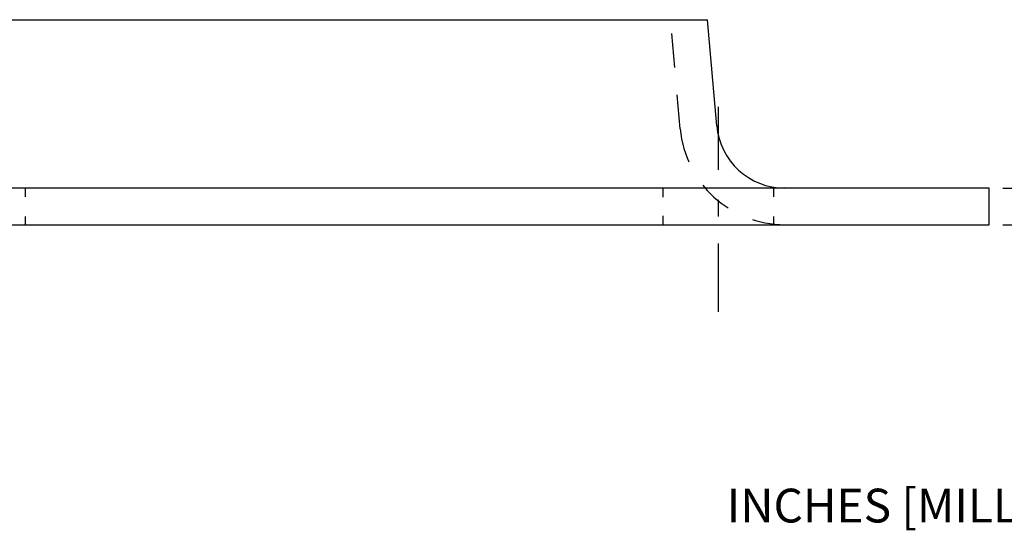
# Model space of a CAD drawing. Extents: x 0.6 to 9.6, y -2.7 to 9.
# Drawn here: x 3.7 to 7.3, y -0.1 to 1.7 of the extents above; entities that cross this region are included whole.
import ezdxf

# ---------------------------------------------------------------- set-up
doc = ezdxf.new("R2010")
doc.units = 0
doc.header["$LTSCALE"] = 0.5
doc.header["$MEASUREMENT"] = 0
doc.linetypes.add('CENTER', pattern=[2, 1.25, -0.25, 0.25, -0.25])
doc.linetypes.add('HIDDEN', pattern=[0.375, 0.25, -0.125])
doc.layers.get('0').update_dxf_attribs({"linetype": 'CONTINUOUS'})
doc.layers.get('DEFPOINTS').update_dxf_attribs({"linetype": 'CONTINUOUS'})
for name, color, linetype in [('CENTER', 2, 'CENTER'), ('DIM', 1, 'CONTINUOUS'), ('HIDDEN', 5, 'HIDDEN'), ('OBJ', 3, 'CONTINUOUS')]:
    doc.layers.add(name, color=color, linetype=linetype)
doc.styles.add('STD', font='txt')
doc.dimstyles.get("Standard").update_dxf_attribs({"dimtxt": 0.18, "dimasz": 0.18, "dimexe": 0.18, "dimexo": 0.0625, "dimgap": 0.09, "dimtad": 0, "dimtih": 1, "dimtoh": 1, "dimdec": 4, "dimzin": 0, "dimdsep": 46, "dimtxsty": 'STANDARD', "dimcen": 0.09, "dimadec": 0, "dimazin": 0, "dimtfac": 1, "dimtdec": 4, "dimtofl": 0, "dimtmove": 0, "dimatfit": 3, "dimfxl": 1, "dimtolj": 1, "dimtzin": 0, "dimarcsym": 0})

# ---------------------------------------------------------------- blocks, each defined once
blk = doc.blocks.new('*D6')
at = {"color": 0, "linetype": 'ByBlock'}
for p, q in [((7.489, 0.8109), (7.489, 0.9549)), ((7.489, 0.9549), (7.633, 0.9549)), ((7.3328, 0.6669), (7.633, 0.6669)), ((7.3328, 0.5329), (7.633, 0.5329)), ((7.489, 0.3889), (7.489, 0.2449))]:
    blk.add_line(p, q, dxfattribs=at)
for points in [[(7.465, 0.8109), (7.513, 0.8109), (7.489, 0.6669)], [(7.465, 0.3889), (7.513, 0.3889), (7.489, 0.5329)]]:
    blk.add_solid(points, dxfattribs=at)
at = {"layer": 'DEFPOINTS', "color": 0, "linetype": 'ByBlock'}
for p in [(7.2828, 0.6669), (7.489, 0.6669), (7.2828, 0.5329)]:
    blk.add_point(p, dxfattribs=at)
at = {"color": 0, "linetype": 'ByBlock', "insert": (8.089, 0.9549), "char_height": 0.144, "attachment_point": 5}
blk.add_mtext('\\A1;.13[3.4]', dxfattribs=at)

msp = doc.modelspace()

# ---------------------------------------------------------------- linework, layer by layer
at = {"layer": 'CENTER', "color": 7}
for p, q in [((6.2928, 1.1871), (6.2928, 1.4176)), ((6.2928, 1.0164), (6.2928, 1.0769)), ((6.2928, 0.6676), (6.2928, 0.9175))]:
    msp.add_line(p, q, dxfattribs=at)
at = {"layer": 'HIDDEN', "color": 7}
for p, q in [((6.1527, 1.3365), (6.1178, 1.736)), ((3.7558, 1.0881), (3.7558, 1.12)), ((6.0898, 1.0865), (6.0898, 1.12)), ((6.4958, 1.0881), (6.4958, 1.12)), ((3.7558, 0.986), (3.7558, 1.0164)), ((6.0898, 0.986), (6.0898, 1.018)), ((6.4958, 0.986), (6.4958, 1.0164))]:
    msp.add_line(p, q, dxfattribs=at)
msp.add_arc((6.5353, 1.37), 0.384, 185, 270, dxfattribs=at)
at = {"layer": 'OBJ', "color": 7}
for p, q in [((3.5933, 1.736), (6.2523, 1.736)), ((6.2862, 1.3482), (6.2523, 1.736)), ((6.5353, 1.12), (2.5628, 1.12)), ((7.2828, 1.12), (6.5353, 1.12)), ((7.2828, 0.986), (7.2828, 1.12)), ((2.5628, 0.986), (7.2828, 0.986))]:
    msp.add_line(p, q, dxfattribs=at)
msp.add_arc((6.5353, 1.37), 0.25, 185, 270, dxfattribs=at)

# ---------------------------------------------------------------- texts
at = {"layer": 'DIM', "color": 7, "style": 'STD'}
msp.add_text('INCHES [MILLIMETERS]', height=0.123604, dxfattribs=at).set_placement((6.3228, -0.1034))

# ---------------------------------------------------------------- dimensions: what is measured, and where the dimension line sits
at = {"layer": 'DIM', "color": 7}
dim = msp.add_linear_dim(base=(7.489, 1.12), p1=(7.2828, 0.986), p2=(7.2828, 1.12), angle=90, dimstyle='STANDARD', override={"dimscale": 0.8, "dimdec": 2, "dimzin": 4, "dimatfit": 2}, dxfattribs=at)
dim.commit()
dim.dimension.update_dxf_attribs({"geometry": '*D6', "text_midpoint": (8.089, 1.408), "insert": (0, 0.4531)})

doc.saveas('drawing.dxf')
